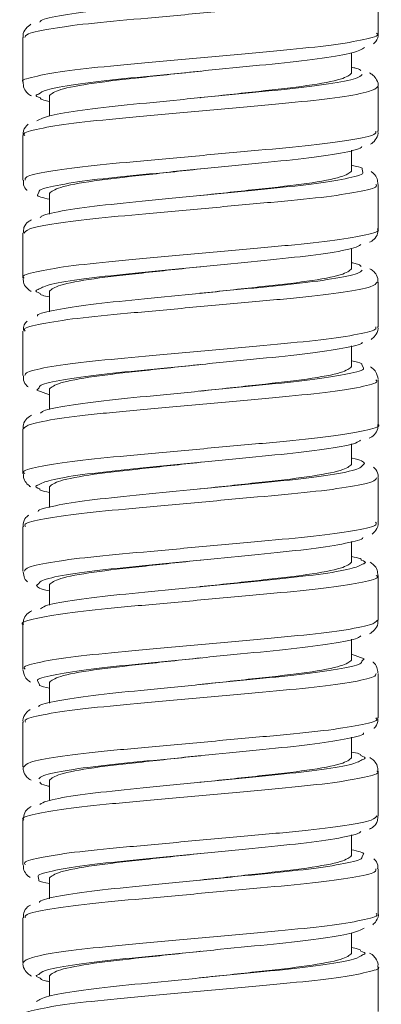
# Model space of a CAD drawing. Units: inches. Extents: x 3.5 to 10.51, y 0.23 to 7.84.
# Drawn here: x 7.03 to 7.17, y 2.08 to 2.45 of the extents above; entities that cross this region are included whole.
import ezdxf

# ---------------------------------------------------------------- set-up
doc = ezdxf.new("R2010")
doc.units = ezdxf.units.IN
doc.header["$MEASUREMENT"] = 0

msp = doc.modelspace()

# ---------------------------------------------------------------- linework, layer by layer
at = {"color": 7, "linetype": 'Continuous', "lineweight": 15}
for p, q in [((7.16616197, 2.44907309), (7.16616197, 2.46585994)), ((7.03241197, 2.44745254), (7.03241197, 2.43063224)), ((7.15616197, 2.43404091), (7.15616197, 2.44170822)), ((7.16616197, 2.41221151), (7.16616197, 2.42901985)), ((7.04241197, 2.42561986), (7.04241197, 2.41787979)), ((7.03241197, 2.41058833), (7.03241197, 2.3938059)), ((7.15616197, 2.3971988), (7.15616197, 2.40505633)), ((7.04241197, 2.38877775), (7.04241197, 2.38095346)), ((7.16616197, 2.37538577), (7.16616197, 2.39218117)), ((7.03241197, 2.37376878), (7.03241197, 2.35694464)), ((7.15616197, 2.3603567), (7.15616197, 2.36807104)), ((7.04241197, 2.35193565), (7.04241197, 2.34413232)), ((7.16616197, 2.33853217), (7.16616197, 2.35532769)), ((7.03241197, 2.33690745), (7.03241197, 2.32012504)), ((7.15616197, 2.32351459), (7.15616197, 2.33137152)), ((7.16616197, 2.30169367), (7.16616197, 2.31850183)), ((7.03767959, 2.31458779), (7.04241197, 2.31283451)), ((7.04241197, 2.31509354), (7.04241197, 2.30729865)), ((7.03241197, 2.30008122), (7.03241197, 2.28326083)), ((7.15616197, 2.28667249), (7.15616197, 2.29442907)), ((7.16616197, 2.26485339), (7.16616197, 2.28164032)), ((7.04241197, 2.27825144), (7.04241197, 2.27041155)), ((7.03241197, 2.26322814), (7.03241197, 2.24644156)), ((7.15616197, 2.24983038), (7.15616197, 2.25767158)), ((7.16616197, 2.2280009), (7.16616197, 2.24482088)), ((7.04241197, 2.24140933), (7.04241197, 2.23365069)), ((7.03241197, 2.22638871), (7.03241197, 2.20957976)), ((7.15616197, 2.21298828), (7.15616197, 2.22078143)), ((7.16090333, 2.21348521), (7.15616197, 2.2152515)), ((7.16616197, 2.19117414), (7.16616197, 2.20795667)), ((7.04241197, 2.20456722), (7.04241197, 2.19671071)), ((7.03241197, 2.18954937), (7.03241197, 2.1727544)), ((7.15616197, 2.17614617), (7.15616197, 2.18395201)), ((7.16616197, 2.15431311), (7.16616197, 2.17113725)), ((7.04241197, 2.16772512), (7.04241197, 2.16000843)), ((7.03241197, 2.15269634), (7.03241197, 2.13590037)), ((7.15616197, 2.13930407), (7.15616197, 2.14712699)), ((7.16616197, 2.11749337), (7.16616197, 2.13427569)), ((7.04241197, 2.13088301), (7.04241197, 2.1230252)), ((7.03241197, 2.11587008), (7.03241197, 2.09906252)), ((7.15616197, 2.10246196), (7.15616197, 2.11020617)), ((7.16616197, 2.08062918), (7.16616197, 2.09744987)), ((7.04241197, 2.09404091), (7.04241197, 2.086371))]:
    msp.add_line(p, q, dxfattribs=at)
at = {"color": 8, "linetype": 'Continuous', "lineweight": 15}
for p, q in [((7.16036454, 2.3966818), (7.16016145, 2.39793213)), ((7.03847784, 2.38925644), (7.03790227, 2.38814421)), ((7.16062619, 2.32294236), (7.15995241, 2.32429759)), ((7.03852168, 2.3155805), (7.03767959, 2.31458779)), ((7.160071, 2.28618341), (7.16104546, 2.28700215)), ((7.03851145, 2.24190355), (7.03753451, 2.24107097)), ((7.16005297, 2.21250265), (7.16090333, 2.21348521)), ((7.03794809, 2.20510992), (7.0386316, 2.20378177)), ((7.16009058, 2.13882148), (7.16068556, 2.13993367)), ((7.03819824, 2.13140185), (7.03842415, 2.13014734))]:
    msp.add_line(p, q, dxfattribs=at)
at = {"color": 7, "linetype": 'Continuous', "lineweight": 15}
for points, knots in [([(7.03879727, 2.4532832), (7.03888567, 2.45346939), (7.03927005, 2.45427907), (7.04700907, 2.45592285), (7.06114898, 2.45796232), (7.08015953, 2.4597549), (7.10118382, 2.46186374), (7.12200512, 2.46393451), (7.14038944, 2.46571882), (7.15355363, 2.46780625), (7.16038751, 2.46941181), (7.16023017, 2.47021273), (7.16019515, 2.47039101)], [0, 0, 0, 0, 0.034727396, 0.151018748, 0.267785585, 0.384195524, 0.500458383, 0.617184125, 0.733673576, 0.849908321, 0.966589865, 1, 1, 1, 1]), ([(7.03546625, 2.45246858), (7.03485157, 2.45206902), (7.03376798, 2.45136466), (7.03230675, 2.44896032), (7.03253438, 2.44764296), (7.03259051, 2.4473181)], [0, 0, 0, 0, 0.496882934, 0.875935013, 1, 1, 1, 1]), ([(7.1643337, 2.44511432), (7.16462283, 2.44534707), (7.1654306, 2.44599736), (7.16641894, 2.44800239), (7.16611703, 2.4490847), (7.16609404, 2.4491671)], [0, 0, 0, 0, 0.33993781, 0.949742785, 1, 1, 1, 1]), ([(7.16104416, 2.44370935), (7.15993169, 2.44306166), (7.1577035, 2.44176438), (7.14585859, 2.43961525), (7.12919674, 2.4377541), (7.10900582, 2.43581091), (7.08777789, 2.43366861), (7.06776719, 2.43176471), (7.05156934, 2.42986664), (7.04080253, 2.42786262), (7.03907288, 2.42670643), (7.03830534, 2.42619337)], [0, 0, 0, 0, 0.113398563, 0.227130312, 0.341219697, 0.454589732, 0.568264254, 0.682410898, 0.795745836, 0.909360827, 1, 1, 1, 1]), ([(7.03767762, 2.41612369), (7.03900479, 2.41677871), (7.04166338, 2.41809084), (7.05406203, 2.42023718), (7.07112881, 2.42206532), (7.09151967, 2.42404659), (7.11272864, 2.42618687), (7.13251084, 2.42805044), (7.1482484, 2.42999118), (7.15830235, 2.43194217), (7.15962051, 2.43303861), (7.1601742, 2.43349916)], [0, 0, 0, 0, 0.114357424, 0.22908122, 0.344047024, 0.458379434, 0.573048242, 0.68807581, 0.802379541, 0.916990692, 1, 1, 1, 1]), ([(7.09935908, 2.43483817), (7.09933504, 2.43483557), (7.09198737, 2.4340423), (7.0768545, 2.43241892), (7.05812496, 2.43035065), (7.04496043, 2.42784196), (7.04325396, 2.42635402), (7.04241197, 2.42561986)], [0, 0, 0, 0, 0.000828084, 0.253149755, 0.497485288, 0.75205259, 1, 1, 1, 1]), ([(7.15616197, 2.43404091), (7.15531995, 2.43330674), (7.15361344, 2.4318188), (7.14044923, 2.42931014), (7.12171849, 2.42724176), (7.10651853, 2.42561114), (7.09910498, 2.42481074), (7.09901402, 2.42480091)], [0, 0, 0, 0, 0.247376869, 0.501358398, 0.7451317, 0.996872765, 1, 1, 1, 1]), ([(7.15958299, 2.43491456), (7.15941715, 2.43525991), (7.15920653, 2.43569846), (7.15669565, 2.43618126), (7.15616197, 2.43628388)], [0, 0, 0, 0, 0.787449826, 1, 1, 1, 1]), ([(7.16602967, 2.42901317), (7.16607227, 2.42921216), (7.16630993, 2.43032223), (7.16524416, 2.43223671), (7.16399253, 2.43355568), (7.16324551, 2.43396421), (7.16288421, 2.4341618)], [0, 0, 0, 0, 0.072949248, 0.406945355, 0.713167428, 1, 1, 1, 1]), ([(7.03258792, 2.43063669), (7.03258372, 2.43001639), (7.03257341, 2.4284903), (7.03393536, 2.4267075), (7.03495818, 2.42582069), (7.03553381, 2.42555468), (7.03566976, 2.42549185)], [0, 0, 0, 0, 0.217176569, 0.534306397, 0.890017755, 1, 1, 1, 1]), ([(7.03899185, 2.42474931), (7.03908482, 2.4244641), (7.03922277, 2.42404093), (7.04162785, 2.42356842), (7.04241197, 2.42341437)], [0, 0, 0, 0, 0.67397338, 1, 1, 1, 1]), ([(7.03446354, 2.4147968), (7.03425189, 2.41465252), (7.03350422, 2.41414283), (7.03229576, 2.41229987), (7.03253609, 2.41086487), (7.03258709, 2.41056038)], [0, 0, 0, 0, 0.2372636226, 0.8381574118, 1, 1, 1, 1]), ([(7.1632764, 2.40729923), (7.16385535, 2.40769961), (7.16490694, 2.40842685), (7.16628514, 2.4107831), (7.16604421, 2.41206731), (7.16598735, 2.41237042)], [0, 0, 0, 0, 0.483417884, 0.878068059, 1, 1, 1, 1]), ([(7.15995316, 2.40642114), (7.15992519, 2.40628047), (7.1597735, 2.40551756), (7.15257893, 2.4039355), (7.13898734, 2.4018704), (7.12027444, 2.40008549), (7.0993551, 2.39799498), (7.0784092, 2.39590206), (7.05971051, 2.39411774), (7.04597627, 2.39205182), (7.03854655, 2.39036207), (7.03849288, 2.38949842), (7.03847784, 2.38925644)], [0, 0, 0, 0, 0.026190876, 0.142049789, 0.258369758, 0.374456139, 0.490287051, 0.606562927, 0.722725454, 0.838529806, 0.954758573, 1, 1, 1, 1]), ([(7.03895041, 2.37965386), (7.03912159, 2.3798807), (7.03976549, 2.38073397), (7.04805286, 2.38243058), (7.06270213, 2.38444115), (7.08198615, 2.38624902), (7.1030926, 2.38837181), (7.12377216, 2.39041719), (7.1418378, 2.39220925), (7.15441783, 2.39431382), (7.1607223, 2.39583131), (7.16041193, 2.39656913), (7.16036454, 2.3966818)], [0, 0, 0, 0, 0.0423287631, 0.1592237691, 0.2766075763, 0.3935134648, 0.510381429, 0.6277270817, 0.7447156936, 0.8615550169, 0.9788593287, 1, 1, 1, 1]), ([(7.09935908, 2.39799606), (7.09933504, 2.39799347), (7.09198737, 2.39720019), (7.0768545, 2.39557681), (7.05812496, 2.39350854), (7.04496043, 2.39099986), (7.04325396, 2.38951192), (7.04241197, 2.38877775)], [0, 0, 0, 0, 0.000828084, 0.253149755, 0.497485288, 0.75205259, 1, 1, 1, 1]), ([(7.15616197, 2.3971988), (7.15531995, 2.39646463), (7.15361344, 2.39497669), (7.14044923, 2.39246804), (7.12171849, 2.39039965), (7.10651853, 2.38876904), (7.09910498, 2.38796863), (7.09901402, 2.38795881)], [0, 0, 0, 0, 0.247376869, 0.501358398, 0.7451317, 0.996872765, 1, 1, 1, 1]), ([(7.16016145, 2.39793213), (7.16018513, 2.39802869), (7.16029231, 2.39846577), (7.15797071, 2.39895826), (7.15616197, 2.39934196)], [0, 0, 0, 0, 0.220905802, 1, 1, 1, 1]), ([(7.16598645, 2.39227138), (7.16596075, 2.39295988), (7.16590071, 2.39456808), (7.16456079, 2.39620129), (7.16380499, 2.39672508), (7.16346403, 2.39696137)], [0, 0, 0, 0, 0.291235906, 0.68026521, 1, 1, 1, 1]), ([(7.03261355, 2.39371995), (7.03259968, 2.39314674), (7.03256362, 2.39165702), (7.03349195, 2.39034745), (7.03397008, 2.38995476), (7.03400791, 2.38992369)], [0, 0, 0, 0, 0.365456012, 0.949790772, 1, 1, 1, 1]), ([(7.03790227, 2.38814421), (7.03789433, 2.3881303), (7.03761574, 2.38764218), (7.04004851, 2.38710424), (7.04241197, 2.38658163)], [0, 0, 0, 0, 0.028491146, 1, 1, 1, 1]), ([(7.03564307, 2.378793), (7.03526023, 2.37860785), (7.03438729, 2.37818565), (7.03269542, 2.37640834), (7.03261389, 2.3745058), (7.03258237, 2.37377023)], [0, 0, 0, 0, 0.323920019, 0.738607591, 1, 1, 1, 1]), ([(7.16291214, 2.37036535), (7.16343792, 2.37062404), (7.16439885, 2.37109681), (7.16605355, 2.37321757), (7.16599022, 2.37480102), (7.16596831, 2.37534897)], [0, 0, 0, 0, 0.441394258, 0.806696447, 1, 1, 1, 1]), ([(7.15966262, 2.36949478), (7.15901849, 2.36908055), (7.15737242, 2.36802198), (7.14703555, 2.36611866), (7.1308994, 2.36422033), (7.11089223, 2.36231769), (7.0896797, 2.36017652), (7.06946025, 2.35823118), (7.05282745, 2.35637266), (7.04135361, 2.35432083), (7.03919833, 2.35310854), (7.03819863, 2.35254623)], [0, 0, 0, 0, 0.0755520858, 0.1930735307, 0.3110819414, 0.4282513447, 0.5457109799, 0.66369172, 0.7809503587, 0.8983957141, 1, 1, 1, 1]), ([(7.03790378, 2.34255969), (7.03789449, 2.34257612), (7.03753086, 2.34321939), (7.04332767, 2.34461188), (7.05518464, 2.34673127), (7.07291354, 2.34854052), (7.09340256, 2.35055354), (7.11459324, 2.35268825), (7.13412988, 2.35452047), (7.14940268, 2.35649818), (7.15876986, 2.35839096), (7.15972134, 2.35942703), (7.16009457, 2.35983344)], [0, 0, 0, 0, 0.003015468, 0.118073722, 0.233528574, 0.349110239, 0.46414435, 0.579546605, 0.695193881, 0.810202801, 0.925549705, 1, 1, 1, 1]), ([(7.09935908, 2.36115396), (7.09933504, 2.36115136), (7.09198737, 2.36035809), (7.0768545, 2.35873471), (7.05812496, 2.35666644), (7.04496043, 2.35415775), (7.04325396, 2.35266981), (7.04241197, 2.35193565)], [0, 0, 0, 0, 0.000828084, 0.253149755, 0.497485288, 0.75205259, 1, 1, 1, 1]), ([(7.15616197, 2.3603567), (7.15531995, 2.35962253), (7.15361344, 2.35813459), (7.14044923, 2.35562593), (7.12171849, 2.35355755), (7.10651853, 2.35192693), (7.09910498, 2.35112653), (7.09901402, 2.3511167)], [0, 0, 0, 0, 0.247376869, 0.501358398, 0.7451317, 0.996872765, 1, 1, 1, 1]), ([(7.15975724, 2.36117328), (7.15948853, 2.36159764), (7.15918782, 2.36207255), (7.15645303, 2.36258709), (7.15616197, 2.36264185)], [0, 0, 0, 0, 0.893570273, 1, 1, 1, 1]), ([(7.16596426, 2.3553545), (7.16600162, 2.35583801), (7.16611001, 2.35724061), (7.16482252, 2.35906843), (7.16377858, 2.36002475), (7.16320376, 2.36030772), (7.16303072, 2.3603929)], [0, 0, 0, 0, 0.177859535, 0.515946875, 0.854286439, 1, 1, 1, 1]), ([(7.03260752, 2.35698197), (7.03257872, 2.35643248), (7.03250134, 2.35495624), (7.03384076, 2.35311346), (7.03488987, 2.35218331), (7.03545876, 2.35191484), (7.03559366, 2.35185118)], [0, 0, 0, 0, 0.197712614, 0.531167781, 0.888832297, 1, 1, 1, 1]), ([(7.03892427, 2.35108259), (7.03896728, 2.35084998), (7.03904413, 2.3504343), (7.04138224, 2.34996592), (7.04241197, 2.34975964)], [0, 0, 0, 0, 0.559591697, 1, 1, 1, 1]), ([(7.03406696, 2.34068659), (7.03361481, 2.34026864), (7.03275068, 2.33946988), (7.03264481, 2.33785338), (7.03259433, 2.33708272)], [0, 0, 0, 0, 0.523251871, 1, 1, 1, 1]), ([(7.16345395, 2.33377221), (7.1639811, 2.33414429), (7.16498123, 2.33485021), (7.16628939, 2.33712354), (7.16604586, 2.33839253), (7.16598979, 2.33868468)], [0, 0, 0, 0, 0.461764769, 0.876084434, 1, 1, 1, 1]), ([(7.16015847, 2.33277804), (7.1601641, 2.33268156), (7.16020604, 2.33196252), (7.15350704, 2.33044333), (7.14046844, 2.32835707), (7.12206071, 2.32657188), (7.10126284, 2.32450297), (7.08021644, 2.32239241), (7.06122646, 2.32060028), (7.04696708, 2.31855923), (7.03892976, 2.31679761), (7.03862136, 2.31587781), (7.03852168, 2.3155805)], [0, 0, 0, 0, 0.0179164004, 0.1335238425, 0.2495756316, 0.3655126799, 0.4810935907, 0.5970984013, 0.7131082737, 0.8286641997, 0.9446191016, 1, 1, 1, 1]), ([(7.15995241, 2.32429759), (7.15996572, 2.32443505), (7.1600066, 2.32485713), (7.15771036, 2.32533486), (7.15616197, 2.325657)], [0, 0, 0, 0, 0.325683321, 1, 1, 1, 1]), ([(7.03902666, 2.30598765), (7.03931309, 2.30626779), (7.04024448, 2.30717874), (7.04914198, 2.30893804), (7.0642936, 2.31091607), (7.08383097, 2.31274688), (7.10500142, 2.31487982), (7.12551711, 2.31689599), (7.1432558, 2.31870345), (7.15520425, 2.32082148), (7.16104335, 2.32223889), (7.16064822, 2.32290521), (7.16062619, 2.32294236)], [0, 0, 0, 0, 0.052161895, 0.169618741, 0.287578949, 0.404939834, 0.522374022, 0.640299117, 0.757745712, 0.875152694, 0.993039414, 1, 1, 1, 1]), ([(7.09935908, 2.32431185), (7.09933504, 2.32430926), (7.09198737, 2.32351598), (7.0768545, 2.3218926), (7.05812496, 2.31982433), (7.04496043, 2.31731564), (7.04325396, 2.31582771), (7.04241197, 2.31509354)], [0, 0, 0, 0, 0.000828084, 0.253149755, 0.497485288, 0.75205259, 1, 1, 1, 1]), ([(7.15616197, 2.32351459), (7.15531995, 2.32278042), (7.15361344, 2.32129248), (7.14044923, 2.31878383), (7.12171849, 2.31671544), (7.10651853, 2.31508482), (7.09910498, 2.31428442), (7.09901402, 2.3142746)], [0, 0, 0, 0, 0.247376869, 0.501358398, 0.7451317, 0.996872765, 1, 1, 1, 1]), ([(7.16613527, 2.31876062), (7.16591317, 2.31974502), (7.16549096, 2.32161641), (7.16410996, 2.32291766), (7.16348918, 2.32327315), (7.16327004, 2.32339863)], [0, 0, 0, 0, 0.417943733, 0.794530614, 1, 1, 1, 1]), ([(7.03261239, 2.32003004), (7.03259898, 2.3194566), (7.03256399, 2.31796092), (7.03365663, 2.3164765), (7.03426961, 2.31600533), (7.03444946, 2.31586709)], [0, 0, 0, 0, 0.3052441709, 0.7961536031, 1, 1, 1, 1]), ([(7.03572093, 2.30517726), (7.03516756, 2.30488046), (7.03415765, 2.30433879), (7.0324888, 2.30219248), (7.03257996, 2.30059679), (7.03260985, 2.30007359)], [0, 0, 0, 0, 0.44892786, 0.819309361, 1, 1, 1, 1]), ([(7.16280679, 2.29661365), (7.16341295, 2.2969146), (7.16444814, 2.29742856), (7.16611201, 2.29970143), (7.16600408, 2.30121848), (7.16596865, 2.30171648)], [0, 0, 0, 0, 0.486936156, 0.831575089, 1, 1, 1, 1]), ([(7.15952905, 2.29576889), (7.15908569, 2.29542874), (7.15781158, 2.29445124), (7.14822724, 2.29262621), (7.13256782, 2.2906869), (7.11277643, 2.2888234), (7.09158375, 2.28668434), (7.07117325, 2.28470174), (7.05412655, 2.28287476), (7.04194404, 2.28078225), (7.03934134, 2.27951649), (7.03808848, 2.27890719)], [0, 0, 0, 0, 0.063031011, 0.181136854, 0.299766219, 0.417667897, 0.535758786, 0.654356304, 0.772346654, 0.89041501, 1, 1, 1, 1]), ([(7.16104546, 2.28700215), (7.16052649, 2.28764676), (7.16000087, 2.28829963), (7.15620987, 2.28899582), (7.15616197, 2.28900461)], [0, 0, 0, 0, 0.987365015, 1, 1, 1, 1]), ([(7.03816265, 2.26894456), (7.03814678, 2.26899503), (7.0379346, 2.26966982), (7.04415173, 2.27112044), (7.05658649, 2.27322521), (7.07465647, 2.27501886), (7.09530555, 2.27706103), (7.11643666, 2.27918601), (7.1357149, 2.28099463), (7.15050739, 2.28300539), (7.15922854, 2.2848418), (7.15984605, 2.28582518), (7.160071, 2.28618341)], [0, 0, 0, 0, 0.009320923, 0.124627103, 0.24035531, 0.356093113, 0.471374416, 0.587052723, 0.702859689, 0.818116801, 0.933742371, 1, 1, 1, 1]), ([(7.09935908, 2.28746975), (7.09933504, 2.28746715), (7.09198737, 2.28667388), (7.0768545, 2.2850505), (7.05812496, 2.28298223), (7.04496043, 2.28047354), (7.04325396, 2.2789856), (7.04241197, 2.27825144)], [0, 0, 0, 0, 0.000828084, 0.2531497551, 0.4974852876, 0.7520525896, 1, 1, 1, 1]), ([(7.15616197, 2.28667249), (7.15531995, 2.28593832), (7.15361344, 2.28445038), (7.14044923, 2.28194172), (7.12171849, 2.27987334), (7.10651853, 2.27824272), (7.09910498, 2.27744231), (7.09901402, 2.27743249)], [0, 0, 0, 0, 0.247376869, 0.501358398, 0.7451317, 0.996872765, 1, 1, 1, 1]), ([(7.16604126, 2.28158338), (7.16608179, 2.28174833), (7.16635385, 2.2828556), (7.16540354, 2.28468075), (7.16464023, 2.28540217), (7.16436277, 2.28566441)], [0, 0, 0, 0, 0.1002533558, 0.6729491831, 1, 1, 1, 1]), ([(7.0325906, 2.28325971), (7.03259794, 2.28259003), (7.03261546, 2.2809928), (7.03407239, 2.27920292), (7.03498112, 2.27842685), (7.03544354, 2.27820928), (7.03544872, 2.27820684)], [0, 0, 0, 0, 0.252520992, 0.602275804, 0.995546947, 1, 1, 1, 1]), ([(7.03879108, 2.27743911), (7.03879842, 2.27725092), (7.03881476, 2.27683208), (7.0411345, 2.27635797), (7.04241197, 2.27609689)], [0, 0, 0, 0, 0.449308966, 1, 1, 1, 1]), ([(7.03465442, 2.26756227), (7.03430786, 2.2673172), (7.03348712, 2.26673681), (7.03231709, 2.26477737), (7.03253916, 2.26345936), (7.03259408, 2.26313338)], [0, 0, 0, 0, 0.35487719, 0.840440539, 1, 1, 1, 1]), ([(7.16386235, 2.26042082), (7.16433423, 2.26079958), (7.16533129, 2.26159987), (7.16643851, 2.26396005), (7.16610296, 2.26504827), (7.16607298, 2.26514552)], [0, 0, 0, 0, 0.450014548, 0.950846435, 1, 1, 1, 1]), ([(7.16039571, 2.25914775), (7.16041346, 2.25909081), (7.16062574, 2.25840981), (7.15438378, 2.25695145), (7.14191143, 2.25484735), (7.12382615, 2.25305436), (7.10316865, 2.25101075), (7.08204146, 2.24888639), (7.06277674, 2.24707878), (7.04801149, 2.24506645), (7.03933054, 2.24323552), (7.03872883, 2.24225704), (7.03851145, 2.24190355)], [0, 0, 0, 0, 0.010516488, 0.125784495, 0.241475559, 0.357170061, 0.472413133, 0.588054462, 0.70381828, 0.81903717, 0.934625924, 1, 1, 1, 1]), ([(7.15978908, 2.25064256), (7.15978295, 2.2508278), (7.1597691, 2.25124628), (7.1574529, 2.25172001), (7.15616197, 2.25198405)], [0, 0, 0, 0, 0.44264975, 1, 1, 1, 1]), ([(7.03904639, 2.23231319), (7.03948092, 2.2326501), (7.04073701, 2.23362398), (7.05028555, 2.23544558), (7.06591996, 2.23738692), (7.08569948, 2.2392486), (7.10689059, 2.24138744), (7.12731053, 2.24337187), (7.14437838, 2.24519743), (7.15659879, 2.24729205), (7.15922568, 2.24856071), (7.16049261, 2.24917257)], [0, 0, 0, 0, 0.062476604, 0.180599326, 0.299245701, 0.417170465, 0.535278851, 0.653893201, 0.771906532, 0.88999205, 1, 1, 1, 1]), ([(7.09935908, 2.25062764), (7.09933504, 2.25062505), (7.09198737, 2.24983177), (7.0768545, 2.24820839), (7.05812496, 2.24614012), (7.04496043, 2.24363143), (7.04325396, 2.2421435), (7.04241197, 2.24140933)], [0, 0, 0, 0, 0.000828084, 0.253149755, 0.497485288, 0.75205259, 1, 1, 1, 1]), ([(7.15616197, 2.24983038), (7.15531995, 2.24909621), (7.15361344, 2.24760827), (7.14044923, 2.24509962), (7.12171849, 2.24303123), (7.10651853, 2.24140061), (7.09910498, 2.24060021), (7.09901402, 2.24059039)], [0, 0, 0, 0, 0.247376869, 0.501358398, 0.7451317, 0.996872765, 1, 1, 1, 1]), ([(7.16598824, 2.24483491), (7.16596953, 2.2455348), (7.16592615, 2.24715772), (7.1644541, 2.24895983), (7.16358455, 2.24955365), (7.16312947, 2.24986442)], [0, 0, 0, 0, 0.265477736, 0.615594791, 1, 1, 1, 1]), ([(7.03255363, 2.24625419), (7.03266703, 2.24535539), (7.03288158, 2.24365489), (7.03378621, 2.24278595), (7.0342127, 2.24237629)], [0, 0, 0, 0, 0.528551435, 1, 1, 1, 1]), ([(7.03753451, 2.24107097), (7.03806126, 2.24042591), (7.03859294, 2.2397748), (7.04237686, 2.23908106), (7.04241197, 2.23907463)], [0, 0, 0, 0, 0.990721864, 1, 1, 1, 1]), ([(7.03576715, 2.23147019), (7.03519665, 2.23118839), (7.03419161, 2.23069196), (7.03250763, 2.22851884), (7.03257966, 2.22691716), (7.03260474, 2.22635929)], [0, 0, 0, 0, 0.4611002247, 0.812296632, 1, 1, 1, 1]), ([(7.1628985, 2.22285122), (7.16349011, 2.22321313), (7.16453886, 2.22385469), (7.16614826, 2.22608036), (7.1660095, 2.22756607), (7.16596804, 2.22800996)], [0, 0, 0, 0, 0.475747027, 0.843367409, 1, 1, 1, 1]), ([(7.15957583, 2.22211408), (7.15927767, 2.22182434), (7.15833022, 2.22090366), (7.14937792, 2.21913387), (7.1341948, 2.21715749), (7.11464607, 2.2153253), (7.09347275, 2.21319193), (7.07296499, 2.21117738), (7.05524874, 2.20936899), (7.04331558, 2.20724999), (7.03749865, 2.20582696), (7.03792054, 2.20515389), (7.03794809, 2.20510992)], [0, 0, 0, 0, 0.053773963, 0.170874026, 0.288476665, 0.405475602, 0.522553411, 0.640121211, 0.757205727, 0.874256566, 0.991786276, 1, 1, 1, 1]), ([(7.0384037, 2.19530113), (7.03839693, 2.19539547), (7.03834546, 2.19611243), (7.04501969, 2.19762843), (7.05802904, 2.1997157), (7.0764203, 2.20150112), (7.09721129, 2.2035688), (7.11826244, 2.20568017), (7.13726709, 2.20747292), (7.15155388, 2.20951258), (7.15962555, 2.21127849), (7.15994794, 2.21220186), (7.16005297, 2.21250265)], [0, 0, 0, 0, 0.017513436, 0.13309203, 0.249113922, 0.365027292, 0.480579445, 0.596554217, 0.712540223, 0.828067464, 0.943992189, 1, 1, 1, 1]), ([(7.09935908, 2.21378554), (7.09933504, 2.21378294), (7.09198737, 2.21298966), (7.0768545, 2.21136629), (7.05812496, 2.20929801), (7.04496043, 2.20678933), (7.04325396, 2.20530139), (7.04241197, 2.20456722)], [0, 0, 0, 0, 0.000828084, 0.253149755, 0.497485288, 0.75205259, 1, 1, 1, 1]), ([(7.15616197, 2.21298828), (7.15531995, 2.21225411), (7.15361344, 2.21076617), (7.14044923, 2.20825751), (7.12171849, 2.20618913), (7.10651853, 2.20455851), (7.09910498, 2.2037581), (7.09901402, 2.20374828)], [0, 0, 0, 0, 0.247376869, 0.501358398, 0.7451317, 0.996872765, 1, 1, 1, 1]), ([(7.16600205, 2.20813374), (7.16595196, 2.2088535), (7.16583887, 2.21047847), (7.16474794, 2.21179468), (7.164236, 2.21216246), (7.1641449, 2.2122279)], [0, 0, 0, 0, 0.3952737, 0.892392048, 1, 1, 1, 1]), ([(7.03244272, 2.20932959), (7.03266055, 2.20834667), (7.03307524, 2.20647548), (7.0344623, 2.20516549), (7.0350886, 2.2048063), (7.03531342, 2.20467736)], [0, 0, 0, 0, 0.414980175, 0.789998617, 1, 1, 1, 1]), ([(7.0386316, 2.20378177), (7.03861913, 2.20364211), (7.0385815, 2.20322063), (7.04087705, 2.20274352), (7.04241197, 2.2024245)], [0, 0, 0, 0, 0.33135226, 1, 1, 1, 1]), ([(7.0351094, 2.1943024), (7.03458264, 2.19392884), (7.03358271, 2.19321972), (7.03228177, 2.19094571), (7.03252689, 2.18968287), (7.03258273, 2.18939519)], [0, 0, 0, 0, 0.462257674, 0.877496546, 1, 1, 1, 1]), ([(7.16454425, 2.1872949), (7.16459705, 2.18733282), (7.16514204, 2.18772425), (7.16614747, 2.18923253), (7.16600072, 2.19071605), (7.16595664, 2.19116171)], [0, 0, 0, 0, 0.069813159, 0.720564967, 1, 1, 1, 1]), ([(7.16066665, 2.18549797), (7.16067272, 2.18548661), (7.16101389, 2.18484835), (7.15519412, 2.18345964), (7.14331959, 2.18134118), (7.12556889, 2.17953287), (7.105072, 2.17751825), (7.08388352, 2.17538395), (7.06436074, 2.17355317), (7.04911004, 2.17157355), (7.03976303, 2.16967927), (7.03882982, 2.16864207), (7.03846282, 2.16823418)], [0, 0, 0, 0, 0.002086368, 0.117216239, 0.232744337, 0.348393193, 0.463498905, 0.578974517, 0.694689207, 0.809769824, 0.925190193, 1, 1, 1, 1]), ([(7.15966088, 2.17699272), (7.15962049, 2.1772244), (7.15954775, 2.17764156), (7.15720403, 2.17811178), (7.15616197, 2.17832084)], [0, 0, 0, 0, 0.555379793, 1, 1, 1, 1]), ([(7.03885615, 2.15855867), (7.0395008, 2.15897895), (7.04113301, 2.16004307), (7.05146978, 2.16195299), (7.06758773, 2.16385374), (7.08758234, 2.16575409), (7.10879472, 2.16789525), (7.12902449, 2.16984263), (7.14567958, 2.17169931), (7.15719125, 2.17375363), (7.15936961, 2.17496895), (7.16038231, 2.17553394)], [0, 0, 0, 0, 0.076590951, 0.193922564, 0.311742798, 0.428729697, 0.546001865, 0.663793623, 0.780870578, 0.898128367, 1, 1, 1, 1]), ([(7.09935908, 2.17694343), (7.09933504, 2.17694084), (7.09198737, 2.17614756), (7.0768545, 2.17452418), (7.05812496, 2.17245591), (7.04496043, 2.16994722), (7.04325396, 2.16845929), (7.04241197, 2.16772512)], [0, 0, 0, 0, 0.000828084, 0.253149755, 0.497485288, 0.75205259, 1, 1, 1, 1]), ([(7.15616197, 2.17614617), (7.15531995, 2.175412), (7.15361344, 2.17392406), (7.14044923, 2.17141541), (7.12171849, 2.16934702), (7.10651853, 2.1677164), (7.09910498, 2.166916), (7.09901402, 2.16690618)], [0, 0, 0, 0, 0.247376869, 0.501358398, 0.7451317, 0.996872765, 1, 1, 1, 1]), ([(7.16598764, 2.17112401), (7.16598315, 2.17178309), (7.16597236, 2.17336337), (7.16454304, 2.17515846), (7.16357762, 2.17597794), (7.16306098, 2.17621612), (7.16299723, 2.17624551)], [0, 0, 0, 0, 0.238516342, 0.571896959, 0.947170567, 1, 1, 1, 1]), ([(7.03261041, 2.17272582), (7.0325729, 2.17224233), (7.03246398, 2.17083861), (7.03375575, 2.1690083), (7.03479405, 2.16805793), (7.03536323, 2.16777761), (7.0355299, 2.16769553)], [0, 0, 0, 0, 0.178707717, 0.518841886, 0.859109733, 1, 1, 1, 1]), ([(7.03880171, 2.1669132), (7.03907707, 2.16648413), (7.03938345, 2.16600673), (7.04213359, 2.16548993), (7.04241197, 2.16543762)], [0, 0, 0, 0, 0.898778165, 1, 1, 1, 1]), ([(7.03559085, 2.15774247), (7.03532864, 2.1576153), (7.03456567, 2.15724526), (7.03296328, 2.15582401), (7.03264577, 2.15372698), (7.03250747, 2.15281356)], [0, 0, 0, 0, 0.228127881, 0.663791279, 1, 1, 1, 1]), ([(7.16291314, 2.14929846), (7.16337617, 2.14952419), (7.16431029, 2.14997957), (7.16599792, 2.15195909), (7.1659765, 2.15370524), (7.16596878, 2.15433419)], [0, 0, 0, 0, 0.386080748, 0.7788705311, 1, 1, 1, 1]), ([(7.15961105, 2.14842081), (7.15943552, 2.14819321), (7.15877667, 2.14733893), (7.15046361, 2.14564111), (7.13578941, 2.14363221), (7.11649112, 2.14182331), (7.09538097, 2.1396999), (7.07470943, 2.13765595), (7.05666085, 2.13586328), (7.04411258, 2.13375791), (7.03783438, 2.13224528), (7.03815119, 2.1315109), (7.03819824, 2.13140185)], [0, 0, 0, 0, 0.042479547, 0.159440796, 0.276891702, 0.393858163, 0.510792512, 0.628205409, 0.745254781, 0.862160498, 0.979532195, 1, 1, 1, 1]), ([(7.16068556, 2.13993367), (7.16069268, 2.13994591), (7.16097788, 2.14043627), (7.1585395, 2.14097625), (7.15616197, 2.14150276)], [0, 0, 0, 0, 0.024956435, 1, 1, 1, 1]), ([(7.03862276, 2.12168316), (7.03864872, 2.1218134), (7.03879874, 2.12256612), (7.04595319, 2.12413647), (7.05950571, 2.12620247), (7.07820579, 2.12798729), (7.0991185, 2.13007674), (7.12007029, 2.13217069), (7.13878491, 2.13395523), (7.15254615, 2.13601991), (7.16000435, 2.13771229), (7.16007163, 2.13857773), (7.16009058, 2.13882148)], [0, 0, 0, 0, 0.0242810768, 0.1403272101, 0.2568344134, 0.3731138871, 0.4891320319, 0.6055949119, 0.721950493, 0.8379421196, 0.9543576591, 1, 1, 1, 1]), ([(7.09935908, 2.14010133), (7.09933504, 2.14009873), (7.09198737, 2.13930545), (7.0768545, 2.13768208), (7.05812496, 2.1356138), (7.04496043, 2.13310512), (7.04325396, 2.13161718), (7.04241197, 2.13088301)], [0, 0, 0, 0, 0.000828084, 0.253149755, 0.497485288, 0.75205259, 1, 1, 1, 1]), ([(7.15616197, 2.13930407), (7.15531995, 2.1385699), (7.15361344, 2.13708196), (7.14044923, 2.1345733), (7.12171849, 2.13250492), (7.10651853, 2.1308743), (7.09910498, 2.13007389), (7.09901402, 2.13006407)], [0, 0, 0, 0, 0.247376869, 0.501358398, 0.7451317, 0.996872765, 1, 1, 1, 1]), ([(7.16595307, 2.1343084), (7.16599208, 2.13479018), (7.16610601, 2.1361973), (7.16518772, 2.1375954), (7.16465565, 2.13804973), (7.16457216, 2.13812102)], [0, 0, 0, 0, 0.30504897, 0.8909528185, 1, 1, 1, 1]), ([(7.03258753, 2.13581265), (7.03261282, 2.13512435), (7.03267192, 2.13351616), (7.0340159, 2.1318772), (7.03477541, 2.131351), (7.03512005, 2.13111223)], [0, 0, 0, 0, 0.290133472, 0.677890658, 1, 1, 1, 1]), ([(7.03842415, 2.13014734), (7.03840067, 2.13004855), (7.03829702, 2.12961231), (7.0406172, 2.1291206), (7.04241197, 2.12874024)], [0, 0, 0, 0, 0.22645415, 1, 1, 1, 1]), ([(7.0353346, 2.12068266), (7.03497997, 2.1205039), (7.03415006, 2.12008556), (7.03258322, 2.11824561), (7.03260543, 2.1165034), (7.0326134, 2.11587794)], [0, 0, 0, 0, 0.323531877, 0.757142974, 1, 1, 1, 1]), ([(7.1640979, 2.11326854), (7.16453749, 2.1136538), (7.16549563, 2.11449354), (7.16644619, 2.11672611), (7.16614534, 2.11769372), (7.16614069, 2.11770866)], [0, 0, 0, 0, 0.454932446, 0.991585921, 1, 1, 1, 1]), ([(7.16088716, 2.11194926), (7.15954907, 2.11129388), (7.15686857, 2.10998102), (7.14444196, 2.10783495), (7.12735499, 2.10600828), (7.1069545, 2.10402516), (7.08574695, 2.1018851), (7.06597738, 2.10002338), (7.05026224, 2.09808055), (7.04023368, 2.0961294), (7.03893463, 2.09503335), (7.03838875, 2.09457279)], [0, 0, 0, 0, 0.11435123, 0.229070335, 0.344025354, 0.458351682, 0.573015943, 0.688032904, 0.802330825, 0.91693757, 1, 1, 1, 1]), ([(7.09935908, 2.10325922), (7.09933504, 2.10325663), (7.09198737, 2.10246335), (7.0768545, 2.10083997), (7.05812496, 2.0987717), (7.04496043, 2.09626301), (7.04325396, 2.09477508), (7.04241197, 2.09404091)], [0, 0, 0, 0, 0.000828084, 0.253149755, 0.497485288, 0.75205259, 1, 1, 1, 1]), ([(7.15956968, 2.10334168), (7.15947955, 2.10362085), (7.15934413, 2.10404032), (7.15695953, 2.10450897), (7.15616197, 2.10466572)], [0, 0, 0, 0, 0.6655344004, 1, 1, 1, 1]), ([(7.0375238, 2.0843637), (7.03862523, 2.085011), (7.0408313, 2.0863075), (7.05264749, 2.08845664), (7.06928811, 2.09031971), (7.08946818, 2.09226084), (7.11069639, 2.09440311), (7.1307179, 2.09630929), (7.1469411, 2.09820513), (7.15776112, 2.10021592), (7.15951533, 2.10137887), (7.16029895, 2.10189837)], [0, 0, 0, 0, 0.113274177, 0.226879634, 0.340848334, 0.454093733, 0.567641889, 0.68166336, 0.794879912, 0.908371224, 1, 1, 1, 1]), ([(7.15616197, 2.10246196), (7.15531995, 2.10172779), (7.15361344, 2.10023985), (7.14044923, 2.0977312), (7.12171849, 2.09566281), (7.10651853, 2.09403219), (7.09910498, 2.09323179), (7.09901402, 2.09322197)], [0, 0, 0, 0, 0.2473768694, 0.5013583976, 0.7451317003, 0.9968727649, 1, 1, 1, 1]), ([(7.16600001, 2.09741459), (7.16604994, 2.09768599), (7.16626904, 2.09887704), (7.16515544, 2.10078515), (7.16392127, 2.10203886), (7.1632023, 2.1024144), (7.16288779, 2.10257868)], [0, 0, 0, 0, 0.097692737, 0.428727614, 0.750095756, 1, 1, 1, 1]), ([(7.03254315, 2.09906888), (7.03250083, 2.09887235), (7.03226218, 2.0977641), (7.03332824, 2.09584646), (7.03457982, 2.09452761), (7.03532582, 2.09411928), (7.03568643, 2.0939219)], [0, 0, 0, 0, 0.072218412, 0.407246237, 0.713468173, 1, 1, 1, 1]), ([(7.03898654, 2.0931688), (7.03915683, 2.0928198), (7.0393715, 2.09237983), (7.04189108, 2.0918959), (7.04241197, 2.09179585)], [0, 0, 0, 0, 0.793264273, 1, 1, 1, 1])]:
    msp.add_open_spline(points, degree=3, knots=knots, dxfattribs=at)
at = {"color": 8, "linetype": 'Continuous', "lineweight": 15}
for points, knots in [([(7.16520493, 2.46585994), (7.16537139, 2.46553565), (7.1658554, 2.46459272), (7.15832071, 2.46283173), (7.1440753, 2.46074033), (7.12433518, 2.45895719), (7.10186254, 2.45688641), (7.07909513, 2.45477679), (7.05853523, 2.45298615), (7.04288259, 2.45094019), (7.03355783, 2.44899746), (7.03325964, 2.44791582), (7.03313193, 2.44745254)], [0, 0, 0, 0, 0.056552424, 0.164437589, 0.272192475, 0.380078006, 0.487979363, 0.595734241, 0.703599017, 0.811513928, 0.919269143, 1, 1, 1, 1]), ([(7.03266351, 2.43063224), (7.03258079, 2.43067777), (7.03133343, 2.43136444), (7.03608822, 2.43269766), (7.0470924, 2.43484352), (7.0648538, 2.43674327), (7.0863161, 2.43864657), (7.10930094, 2.44078907), (7.13110435, 2.44273176), (7.14947499, 2.44459451), (7.16146446, 2.44673695), (7.16687839, 2.44818421), (7.16573829, 2.44894558), (7.16554734, 2.44907309)], [0, 0, 0, 0, 0.007667807, 0.115634191, 0.223396902, 0.331179675, 0.439148585, 0.546941757, 0.65473247, 0.762700712, 0.870522372, 0.978314302, 1, 1, 1, 1]), ([(7.16608307, 2.42901985), (7.16539922, 2.42839837), (7.1640179, 2.42714301), (7.1526008, 2.42501491), (7.13561349, 2.42307191), (7.11432992, 2.42120919), (7.0913924, 2.41906859), (7.0693662, 2.41708802), (7.05058396, 2.41525716), (7.03792217, 2.41312194), (7.03196767, 2.41158471), (7.03297715, 2.41077258), (7.03320617, 2.41058833)], [0, 0, 0, 0, 0.10567757, 0.213462003, 0.321243576, 0.429202562, 0.537015445, 0.644798156, 0.752752905, 0.86059193, 0.968372267, 1, 1, 1, 1]), ([(7.03830534, 2.42619337), (7.03795123, 2.4260578), (7.03667024, 2.42556737), (7.03801721, 2.42509274), (7.03899185, 2.42474931)], [0, 0, 0, 0, 0.2764268455, 1, 1, 1, 1]), ([(7.03331913, 2.3938059), (7.03324483, 2.39418711), (7.03305003, 2.39518646), (7.04129357, 2.39702669), (7.05613242, 2.39909615), (7.07622347, 2.40087937), (7.09883417, 2.4029723), (7.12149529, 2.40506359), (7.14173176, 2.40684645), (7.15681829, 2.4089183), (7.16537545, 2.4107837), (7.16531974, 2.41180613), (7.16529765, 2.41221151)], [0, 0, 0, 0, 0.066519426, 0.174383391, 0.282137517, 0.390038887, 0.497921663, 0.605674445, 0.713558163, 0.821457171, 0.929209931, 1, 1, 1, 1]), ([(7.16521961, 2.39218117), (7.16543813, 2.39191157), (7.16615976, 2.39102128), (7.15927154, 2.38933961), (7.14562217, 2.38723066), (7.12624055, 2.38543983), (7.10392349, 2.38339442), (7.08107412, 2.38127086), (7.06021883, 2.37946481), (7.04403457, 2.37744806), (7.03392724, 2.37543255), (7.03324212, 2.37428996), (7.03292961, 2.37376878)], [0, 0, 0, 0, 0.04686932, 0.154775335, 0.262535059, 0.370404988, 0.478324592, 0.586084659, 0.693930992, 0.801861495, 0.90962043, 1, 1, 1, 1]), ([(7.03292696, 2.35694464), (7.03276333, 2.35704656), (7.03158058, 2.35778326), (7.03678156, 2.35920715), (7.04847764, 2.36134851), (7.06666366, 2.36320977), (7.08836684, 2.36515416), (7.11135304, 2.36729621), (7.13292323, 2.36919783), (7.15087648, 2.37109922), (7.16218705, 2.37324573), (7.16712999, 2.37460242), (7.16590632, 2.37531427), (7.16578342, 2.37538577)], [0, 0, 0, 0, 0.017334457, 0.125297261, 0.233074782, 0.340889809, 0.448857953, 0.556622521, 0.664406929, 0.772377561, 0.880172835, 0.987965306, 1, 1, 1, 1]), ([(7.16578645, 2.35532769), (7.16534943, 2.35476899), (7.16442179, 2.35358307), (7.15384109, 2.35152235), (7.1373569, 2.34954201), (7.11633861, 2.34771069), (7.09344957, 2.34557595), (7.07123426, 2.34356237), (7.05206723, 2.34175491), (7.03877609, 2.33962993), (7.03224646, 2.33800805), (7.03308573, 2.33714619), (7.03331822, 2.33690745)], [0, 0, 0, 0, 0.096026785, 0.203830119, 0.311603665, 0.4195493, 0.527378805, 0.635150005, 0.743087972, 0.850941276, 0.958709096, 1, 1, 1, 1]), ([(7.03819863, 2.35254623), (7.03794676, 2.35245402), (7.03656563, 2.35194836), (7.03786328, 2.35147205), (7.03892427, 2.35108259)], [0, 0, 0, 0, 0.182364583, 1, 1, 1, 1]), ([(7.03320779, 2.32012504), (7.03326135, 2.32056261), (7.03339073, 2.32161951), (7.04236255, 2.32353438), (7.05775895, 2.32557868), (7.07817278, 2.32736975), (7.10089624, 2.32948032), (7.12343287, 2.33154999), (7.14333685, 2.33333308), (7.15785486, 2.33542615), (7.1657053, 2.33721412), (7.16534907, 2.33818188), (7.16522013, 2.33853217)], [0, 0, 0, 0, 0.076195668, 0.184039356, 0.291796933, 0.399713322, 0.507578302, 0.615333143, 0.723235042, 0.831118798, 0.938872316, 1, 1, 1, 1]), ([(7.16529643, 2.31850183), (7.1655313, 2.31828678), (7.16644782, 2.31744759), (7.16016204, 2.31584764), (7.14712913, 2.31372468), (7.12812292, 2.31191855), (7.10598287, 2.30990232), (7.08307262, 2.30776866), (7.06194089, 2.30593944), (7.04524277, 2.30395598), (7.03431802, 2.30187005), (7.03320339, 2.30066251), (7.03266683, 2.30008122)], [0, 0, 0, 0, 0.037187795, 0.145114866, 0.252882553, 0.360736847, 0.468674854, 0.576441445, 0.684269498, 0.7922157, 0.899977025, 1, 1, 1, 1]), ([(7.03312996, 2.28326083), (7.03291475, 2.28341821), (7.03183926, 2.28420467), (7.03754211, 2.28571585), (7.04990216, 2.2878499), (7.06849716, 2.28968032), (7.0904216, 2.29166177), (7.11339467, 2.29380168), (7.13471493, 2.29566434), (7.15223881, 2.29760603), (7.16284027, 2.29975584), (7.16737127, 2.30101783), (7.16610682, 2.30167931), (7.16607937, 2.30169367)], [0, 0, 0, 0, 0.0270056, 0.134954706, 0.242731912, 0.350569638, 0.458526835, 0.566298549, 0.674107482, 0.782069981, 0.889829288, 0.997608179, 1, 1, 1, 1]), ([(7.16554969, 2.28164032), (7.16532003, 2.28114174), (7.16480367, 2.28002074), (7.15502549, 2.27802983), (7.13906197, 2.27601623), (7.1183283, 2.27420858), (7.09550888, 2.27208359), (7.07312589, 2.27004072), (7.05359076, 2.26824913), (7.03969139, 2.26613779), (7.03254081, 2.26443376), (7.03316718, 2.26352114), (7.03336828, 2.26322814)], [0, 0, 0, 0, 0.086368622, 0.194191383, 0.301956222, 0.409887901, 0.51773449, 0.62549595, 0.733416591, 0.841284567, 0.949043247, 1, 1, 1, 1]), ([(7.03808848, 2.27890719), (7.0379428, 2.27885643), (7.03646409, 2.27834123), (7.03768787, 2.2778668), (7.03879108, 2.27743911)], [0, 0, 0, 0, 0.0985197171, 1, 1, 1, 1]), ([(7.03303496, 2.24644156), (7.03325485, 2.24693705), (7.03375087, 2.24805477), (7.04348804, 2.25004196), (7.05942384, 2.25205719), (7.0801421, 2.25386382), (7.1029573, 2.25598819), (7.12534848, 2.25803249), (7.1449024, 2.25982346), (7.15883302, 2.26193398), (7.16601728, 2.26364225), (7.16540322, 2.26455755), (7.16520474, 2.26485339)], [0, 0, 0, 0, 0.08586329, 0.193687079, 0.301451493, 0.409382426, 0.51722992, 0.624990953, 0.732910673, 0.840779426, 0.948537739, 1, 1, 1, 1]), ([(7.16049261, 2.24917257), (7.16063205, 2.24922104), (7.1621174, 2.24973732), (7.1608959, 2.25021223), (7.15978908, 2.25064256)], [0, 0, 0, 0, 0.0938809246, 1, 1, 1, 1]), ([(7.16543503, 2.24482088), (7.16565208, 2.24466062), (7.16672078, 2.24387156), (7.16099025, 2.24235589), (7.14859618, 2.24022231), (7.12998023, 2.2383933), (7.10804484, 2.23641002), (7.08507303, 2.23427032), (7.06376646, 2.23240947), (7.04626519, 2.23046582), (7.03570155, 2.22831578), (7.03119025, 2.22705886), (7.03245567, 2.22640005), (7.03247745, 2.22638871)], [0, 0, 0, 0, 0.0275114949, 0.1354596064, 0.2432364504, 0.3510750966, 0.4590314419, 0.5668030978, 0.6746130714, 0.7825748633, 0.8903335454, 0.9981126205, 1, 1, 1, 1]), ([(7.03327177, 2.20957976), (7.033037, 2.20979196), (7.03211145, 2.2106285), (7.03836694, 2.21222411), (7.05136697, 2.2143477), (7.07035307, 2.21615484), (7.09248325, 2.21816944), (7.1153961, 2.22030352), (7.13654178, 2.22213417), (7.15326633, 2.22411577), (7.16423483, 2.22620532), (7.16537313, 2.22741639), (7.16592252, 2.2280009)], [0, 0, 0, 0, 0.036680806, 0.144608985, 0.252377146, 0.360230624, 0.468169599, 0.575936523, 0.683763627, 0.791710654, 0.899472006, 1, 1, 1, 1]), ([(7.16537367, 2.20795667), (7.16531236, 2.20751611), (7.16516485, 2.20645611), (7.15615388, 2.2045374), (7.1407288, 2.20249453), (7.12029857, 2.20070283), (7.0975698, 2.19859144), (7.07504026, 2.19652301), (7.05515416, 2.19473969), (7.04066642, 2.19264562), (7.03285187, 2.19086176), (7.03322265, 2.1898968), (7.03335615, 2.18954937)], [0, 0, 0, 0, 0.076701863, 0.1845445, 0.292302361, 0.400219524, 0.50808358, 0.615838646, 0.723741488, 0.831624452, 0.939378117, 1, 1, 1, 1]), ([(7.03280138, 2.1727544), (7.03322656, 2.17330989), (7.0341316, 2.1744923), (7.04466942, 2.17654943), (7.06112677, 2.17853161), (7.08213063, 2.1803615), (7.10501654, 2.18249583), (7.12724117, 2.18451103), (7.14642789, 2.18631747), (7.15975141, 2.18844183), (7.16631245, 2.19006807), (7.16548327, 2.19093255), (7.16525155, 2.19117414)], [0, 0, 0, 0, 0.095521097, 0.203325436, 0.311098519, 0.419043437, 0.526873827, 0.634644455, 0.742581528, 0.850435591, 0.958202839, 1, 1, 1, 1]), ([(7.16038231, 2.17553394), (7.16062831, 2.17562376), (7.16200975, 2.17612817), (7.16072053, 2.1766027), (7.15966088, 2.17699272)], [0, 0, 0, 0, 0.178075421, 1, 1, 1, 1]), ([(7.16563484, 2.17113725), (7.16580192, 2.1710324), (7.16698012, 2.17029309), (7.16175421, 2.16886456), (7.15002272, 2.1667235), (7.13181491, 2.16486404), (7.1100996, 2.16291762), (7.08711361, 2.16077559), (7.06555599, 2.15887621), (7.04762497, 2.15697259), (7.03635083, 2.15482594), (7.03143104, 2.15347409), (7.03265792, 2.15276486), (7.03277645, 2.15269634)], [0, 0, 0, 0, 0.017840494, 0.125802833, 0.233580678, 0.341397133, 0.449364957, 0.557129962, 0.664915545, 0.772886006, 0.88067963, 0.988471774, 1, 1, 1, 1]), ([(7.03335183, 2.13590037), (7.03313157, 2.1361671), (7.03239863, 2.13705467), (7.03925404, 2.1387321), (7.05287152, 2.14084188), (7.07223381, 2.14263332), (7.09454209, 2.14467729), (7.1173952, 2.14680148), (7.1382655, 2.14860855), (7.15447722, 2.15062365), (7.16462668, 2.15264293), (7.16533333, 2.15378883), (7.16565664, 2.15431311)], [0, 0, 0, 0, 0.046360085, 0.154267201, 0.262027278, 0.369896384, 0.477816953, 0.585577348, 0.693422714, 0.80135404, 0.909113161, 1, 1, 1, 1]), ([(7.16525911, 2.13427569), (7.16532765, 2.13389156), (7.16550648, 2.13288926), (7.15722566, 2.13104505), (7.14235708, 2.12897681), (7.12224864, 2.12719337), (7.09963149, 2.12509942), (7.07697639, 2.12300917), (7.05675693, 2.12122649), (7.04169978, 2.11915344), (7.03318071, 2.11729204), (7.03325325, 2.11627255), (7.03328189, 2.11587008)], [0, 0, 0, 0, 0.067027604, 0.174890497, 0.282644704, 0.390546873, 0.498428708, 0.606181493, 0.714066172, 0.821964375, 0.929717085, 1, 1, 1, 1]), ([(7.03250794, 2.09906252), (7.03317781, 2.09968063), (7.03453422, 2.10093221), (7.04590651, 2.10305683), (7.06286779, 2.1050019), (7.08413791, 2.10686277), (7.1070734, 2.10900316), (7.12911009, 2.11098556), (7.14791298, 2.112815), (7.16060842, 2.11494977), (7.16659197, 2.11649151), (7.16559038, 2.11730624), (7.16536034, 2.11749337)], [0, 0, 0, 0, 0.105170173, 0.212955585, 0.320736802, 0.428695101, 0.536508845, 0.644290942, 0.752244822, 0.860084587, 0.967864203, 1, 1, 1, 1]), ([(7.16029895, 2.10189837), (7.16063579, 2.10202771), (7.16191367, 2.10251838), (7.16056376, 2.10299252), (7.15956968, 2.10334168)], [0, 0, 0, 0, 0.2635940391, 1, 1, 1, 1]), ([(7.1658951, 2.09744987), (7.16598274, 2.09740135), (7.16722777, 2.09671203), (7.16245105, 2.09537397), (7.15140977, 2.09322827), (7.13362569, 2.09133074), (7.11215017, 2.08942516), (7.08916472, 2.08728267), (7.06737304, 2.08534203), (7.04902403, 2.08347742), (7.03706969, 2.08133471), (7.03168198, 2.07989214), (7.03282755, 2.07913337), (7.03301565, 2.07900879)], [0, 0, 0, 0, 0.008175209, 0.11614166, 0.223905595, 0.331690297, 0.439659423, 0.547451326, 0.655242095, 0.763210734, 0.871031244, 0.978823501, 1, 1, 1, 1]), ([(7.03838875, 2.09457279), (7.03793715, 2.09439213), (7.03676814, 2.0939245), (7.03814288, 2.09345619), (7.03898654, 2.0931688)], [0, 0, 0, 0, 0.3863154294, 1, 1, 1, 1])]:
    msp.add_open_spline(points, degree=3, knots=knots, dxfattribs=at)

doc.saveas('drawing.dxf')
